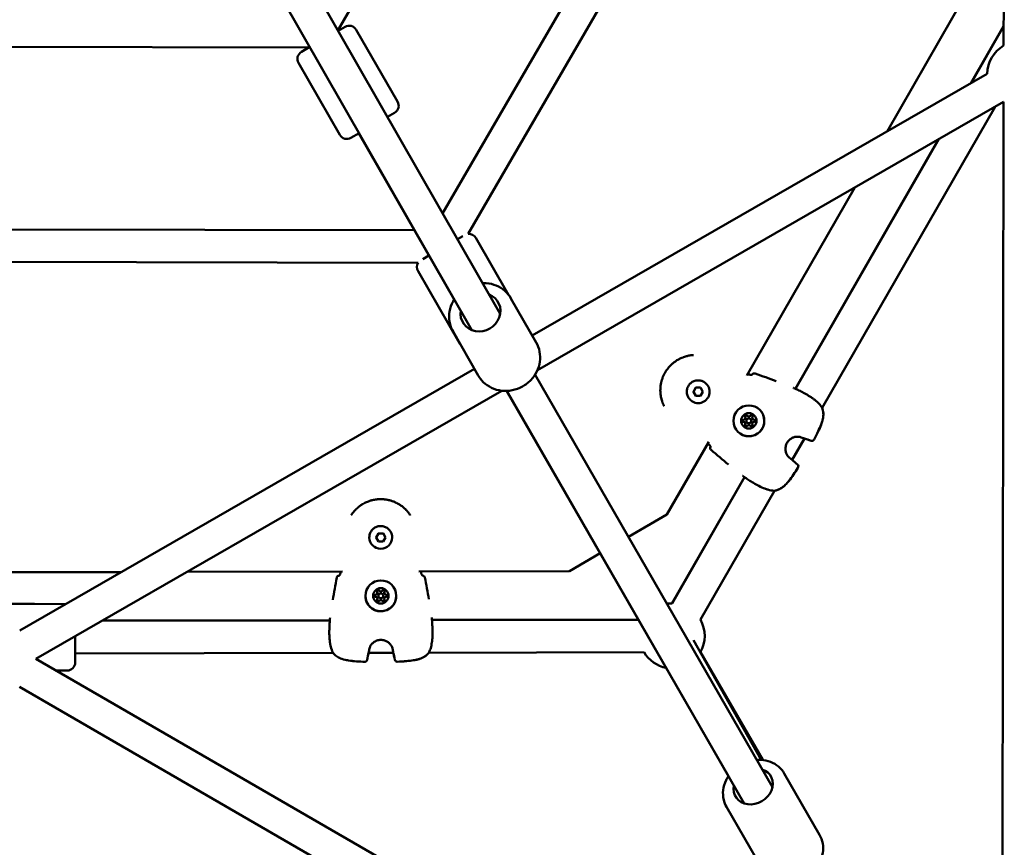
# Model space of a CAD drawing. Units: millimetres. Extents: x -3537 to 36213, y 63289 to 80552.
# Drawn here: x 7186 to 7791, y 70280 to 70789 of the extents above; entities that cross this region are included whole.
import ezdxf

# ---------------------------------------------------------------- set-up
doc = ezdxf.new("R2010")
doc.units = ezdxf.units.MM
doc.layers.add('MD_Visible', color=7, linetype='Continuous', lineweight=50)

# ---------------------------------------------------------------- blocks, each defined once
blk = doc.blocks.new('CustomObjectsInViewport8_0')
at = {"layer": 'MD_Visible'}
for p, q in [((5878.46, 3235.39), (5690.81, 2911.45)), ((6008.05, 3235.18), (5755.18, 2798.96)), ((6026.59, 3227.28), (5770.98, 2786.34)), ((6100.38, 3224.54), (6099.95, 2902.07)), ((5790.58, 2737.11), (5622.38, 3031.04)), ((5773.22, 2727.17), (5605.01, 3021.14)), ((6028.34, 2849.32), (6100.05, 2974.13)), ((5695.29, 2913.69), (5691, 2911.23)), ((5727.54, 2867.64), (5702.11, 2911.85)), ((6079.83, 2878.95), (6099.97, 2914.02)), ((6099.97, 2913.77), (6080.03, 2879.07)), ((5673.18, 2900.98), (5298.82, 2901.52)), ((5673.67, 2901.26), (5668.42, 2898.24)), ((5673.18, 2900.98), (5673.49, 2901.51)), ((5692, 2847.2), (5666.57, 2891.41)), ((6089.93, 2884.77), (5810.28, 2723.81)), ((6099.91, 2867.43), (5813.49, 2702.58)), ((6094.69, 2864.43), (5988.43, 2679.49)), ((6099.91, 2867.43), (6099.1, 2200.77)), ((5721.3, 2858.28), (5725.7, 2860.82)), ((5698.83, 2845.36), (5703.96, 2848.31)), ((5703.6, 2848.1), (5762.3, 2746.03)), ((5971.97, 2691.18), (6060.03, 2844.48)), ((6060.23, 2844.59), (5972.06, 2691.14)), ((5942.09, 2699.19), (6008.53, 2814.84)), ((5737.79, 2788.64), (5233.59, 2789.53)), ((5767.57, 2784.99), (5764.24, 2783.07)), ((5795.73, 2748.86), (5775.59, 2783.84)), ((5746.75, 2773.01), (5743.05, 2770.87)), ((5740.22, 2768.64), (5230.55, 2769.53)), ((5765.5, 2719.18), (5740.06, 2763.38)), ((5812.71, 2719.57), (5797.21, 2746.66)), ((5777.13, 2699.2), (5761.63, 2726.29)), ((5774.75, 2703.36), (5495.27, 2542.5)), ((5957.89, 2446.16), (5811.99, 2699.76)), ((5915.73, 2695.37), (5915.73, 2695.37)), ((5791.48, 2689.92), (5505.25, 2525.17)), ((5794.54, 2689.79), (5930.86, 2453.01)), ((5940.56, 2436.19), (5794.65, 2689.79)), ((5909.35, 2689.29), (5910.79, 2691.8)), ((5910.8, 2686.8), (5909.35, 2689.29)), ((5909.36, 2689.29), (5909.35, 2689.29)), ((5910.79, 2691.8), (5913.68, 2691.8)), ((5910.79, 2691.79), (5910.79, 2691.8)), ((5913.69, 2686.8), (5910.8, 2686.8)), ((5913.68, 2691.8), (5915.13, 2689.31)), ((5915.13, 2689.31), (5913.69, 2686.8)), ((5908.76, 2683.23), (5908.76, 2683.23)), ((5940.6, 2670.55), (5940.61, 2670.55)), ((5940.6, 2670.55), (5940.6, 2670.55)), ((5942.64, 2670.11), (5942.64, 2670.11)), ((5942.73, 2674.25), (5942.73, 2674.24)), ((5942.73, 2674.25), (5942.73, 2674.25)), ((5944.04, 2668.58), (5944.04, 2668.57)), ((5944.04, 2668.58), (5944.04, 2668.58)), ((5944.13, 2672.71), (5944.13, 2672.71)), ((5946.16, 2672.27), (5946.17, 2672.27)), ((5946.16, 2672.27), (5946.16, 2672.27)), ((5893.02, 2613.79), (5918.73, 2658.54)), ((5977.54, 2660.53), (5969.99, 2647.39)), ((5896.14, 2559.16), (5940.71, 2636.75)), ((5940.78, 2636.7), (5896.23, 2559.16)), ((5959.1, 2628.43), (5913.58, 2549.2)), ((5959.1, 2628.44), (5959.1, 2628.44)), ((5869.35, 2600.06), (5893.02, 2613.79)), ((5714.26, 2599.73), (5715.69, 2602.23)), ((5715.69, 2602.23), (5718.58, 2602.24)), ((5715.69, 2602.23), (5715.69, 2602.23)), ((5718.58, 2602.24), (5720.03, 2599.74)), ((5718.58, 2602.23), (5718.58, 2602.24)), ((5710.14, 2599.71), (5710.14, 2599.71)), ((5715.7, 2597.23), (5714.26, 2599.73)), ((5718.59, 2597.24), (5715.7, 2597.23)), ((5720.03, 2599.74), (5718.59, 2597.24)), ((5724.14, 2599.74), (5724.14, 2599.74)), ((5833.1, 2579.03), (5852, 2589.99)), ((5413.78, 2578.14), (5557.72, 2578.44)), ((5597.96, 2578.53), (5693.75, 2578.73)), ((5740.63, 2578.83), (5833.1, 2579.03)), ((5715.09, 2565.8), (5715.09, 2565.79)), ((5715.09, 2565.79), (5715.09, 2565.79)), ((5719.35, 2565.81), (5719.35, 2565.8)), ((5719.35, 2565.8), (5719.35, 2565.8)), ((5715.09, 2561.83), (5715.09, 2561.83)), ((5715.09, 2561.83), (5715.09, 2561.83)), ((5715.72, 2563.82), (5715.72, 2563.81)), ((5718.72, 2563.82), (5718.72, 2563.82)), ((5719.36, 2561.84), (5719.36, 2561.84)), ((5719.36, 2561.84), (5719.36, 2561.84)), ((5447.12, 2558.83), (5503.23, 2558.95)), ((5447.32, 2558.71), (5523.71, 2558.87)), ((5685.86, 2548.72), (5545.64, 2548.42)), ((5545.87, 2548.55), (5685.87, 2548.86)), ((5748.63, 2549), (5875.44, 2549.28)), ((5875.53, 2549.12), (5748.65, 2548.85)), ((5529.36, 2539.05), (5529.4, 2522.88)), ((5909.31, 2536.46), (5951, 2463)), ((5505.25, 2525.17), (5505.24, 2525.17)), ((6081.31, 2191.6), (5505.25, 2525.17)), ((5687.85, 2528.72), (5529.39, 2528.38)), ((5687.87, 2528.72), (5687.87, 2528.72)), ((5724.88, 2528.8), (5709.72, 2528.77)), ((5878.98, 2529.12), (5746.74, 2528.84)), ((5952.01, 2462.91), (5913.61, 2529.19)), ((5952.08, 2462.9), (5913.66, 2529.26)), ((5517.87, 2517.86), (5524.41, 2517.87)), ((6089.06, 2164), (5495.22, 2507.86)), ((5986.88, 2416.84), (5965.18, 2454.56)), ((5951.34, 2396.4), (5929.64, 2434.11))]:
    blk.add_line(p, q, dxfattribs=at)
at = {"layer": 'MD_Visible', "extrusion": (0, 0, -1)}
for centre, radius, start, end in [((-5697.78, 2909.36), 5, 60.09468, 150.09468), ((-6109.93, 2884.74), 20, 0.07676, 60.07676), ((-5670.91, 2893.9), 5, 330.09468, 60.09468), ((-5723.21, 2865.15), 5, 150.09468, 240.09468), ((-6109.93, 2884.74), 20, 300.06928, 300.07676), ((-5696.34, 2849.7), 5, 240.09468, 330.09468), ((-5771.26, 2781.34), 5, 86.85172, 150.07006), ((-5744.39, 2765.88), 5, 330.07006, 33.50197), ((-5769.84, 2721.68), 5, 315.42056, 330.07006), ((-5946.69, 2699.07), 1.5, 31.89276, 109.33754), ((-5970.51, 2690.21), 1.5, 112.01812, 114.34441), ((-5987.04, 2678.94), 1.5, 145.71834, 158.23088), ((-5987.05, 2678.93), 1.5, 158.02994, 158.18146), ((-5977.38, 2662.14), 1.5, 285.63371, 294.08662), ((-5982.19, 2660.57), 1.5, 206.84616, 290.5723), ((-5982.21, 2660.56), 1.5, 206.84084, 290.58849), ((-5921.16, 2654.62), 1.5, 310.41095, 27.85379), ((-5921.16, 2654.62), 1.5, 310.4088, 311.21147), ((-5968.52, 2646.71), 1.5, 125.65972, 134.11264), ((-5972.3, 2643.35), 1.5, 129.17404, 212.90015), ((-5972.32, 2643.34), 1.5, 129.15786, 212.90555), ((-5940.81, 2638.51), 1.5, 305.40193, 307.7282), ((-5958.87, 2629.91), 1.5, 261.51546, 274.02801), ((-5958.88, 2629.9), 1.5, 261.56489, 262.00156), ((-5691.57, 2574.67), 1.5, 10.41095, 87.85379), ((-5691.57, 2574.66), 1.5, 10.4088, 11.21147), ((-5742.83, 2574.78), 1.5, 91.89276, 169.33754), ((-5503.24, 2553.95), 5, 89.87317, 102.64757), ((-5896.28, 2539.16), 20, 80.67257, 89.87889), ((-5687.44, 2549.6), 1.5, 5.40193, 7.7282), ((-5747.07, 2549.73), 1.5, 172.01812, 174.34441), ((-5896.28, 2539.16), 20, 149.87889, 210.42216), ((-5708.4, 2529.7), 1.5, 185.65972, 194.11264), ((-5726.19, 2529.74), 1.5, 345.63371, 354.08662), ((-5689.03, 2529.65), 1.5, 321.51546, 334.02801), ((-5689.03, 2529.64), 1.5, 321.56489, 322.00156), ((-5707.38, 2524.74), 1.5, 189.17404, 272.90015), ((-5707.38, 2524.72), 1.5, 189.15786, 272.90555), ((-5727.23, 2524.79), 1.5, 266.84616, 350.5723), ((-5727.23, 2524.77), 1.5, 266.84084, 350.58849), ((-5745.57, 2529.78), 1.5, 205.71834, 218.23088), ((-5745.57, 2529.77), 1.5, 218.02994, 218.18146), ((-5896.28, 2539.16), 20, 280.65564, 329.87889), ((-5524.4, 2522.87), 5, 179.87889, 269.87889)]:
    blk.add_arc(centre, radius, start, end, dxfattribs=at)
for centre, major_axis, ratio, start_param, end_param in [((5778.46, 2738.15), (10.85, 6.21), 0.922774, 5.639684, 10.068279), ((5946.69, 2699.07), (-1.27, 0.79), 0.999401, 6.247916, 6.283185), ((5912.25, 2689.3), (3.49, 6.07), 0.999999, 0, 3.141593), ((5943.39, 2671.41), (4.73, 8.24), 0.999999, -2.09218, 4.191005), ((5943.38, 2671.41), (2.37, 4.12), 0.999999, -2.09218, 4.191005), ((5941.79, 2674.15), (0.349, 0.607), 0.999999, 3.798873, 6.673105), ((5941.8, 2674.15), (0.349, 0.607), 0.999999, 3.798873, 6.280483), ((5941.8, 2674.15), (0.349, 0.607), 0.999999, -0.279893, -0.00061), ((5944.96, 2674.15), (0.349, 0.607), 0.999999, -1.437115, 1.437117), ((5944.96, 2674.15), (0.349, 0.607), 0.999999, -1.437115, -0.767303), ((5944.96, 2674.15), (0.349, 0.607), 0.999999, -1.437115, -0.002702), ((5940.22, 2671.4), (0.349, 0.607), 0.999999, 3.144294, 5.625907), ((5940.22, 2671.4), (0.349, 0.607), 0.999999, 2.751675, 5.625907), ((5940.22, 2671.4), (0.349, 0.607), 0.999999, -1.32709, -0.657278), ((5940.22, 2671.4), (0.349, 0.607), 0.999999, 3.142203, 3.421487), ((5941.81, 2668.67), (0.349, 0.607), 0.999999, 3.144294, 4.578709), ((5941.81, 2668.67), (0.349, 0.607), 0.999999, 1.704477, 4.578709), ((5941.8, 2674.15), (0.349, 0.607), 0.999999, 3.798873, 4.468684), ((5941.81, 2668.67), (0.349, 0.607), 0.999999, 3.908898, 4.578709), ((5944.97, 2668.67), (0.349, 0.607), 0.999999, 0.65728, 3.531512), ((5946.55, 2671.42), (0.349, 0.607), 0.999999, -0.389918, -0.00061), ((5946.55, 2671.42), (0.349, 0.607), 0.999999, -0.389918, -0.002702), ((5946.55, 2671.42), (0.349, 0.607), 0.999999, -0.389918, 2.484314), ((5944.97, 2668.67), (0.349, 0.607), 0.999999, 3.144294, 3.531512), ((5944.97, 2668.67), (0.349, 0.607), 0.999999, 3.142203, 3.531512), ((5921.16, 2654.62), (1.33, -0.7), 0.999401, 3.141593, 3.176859), ((5717.14, 2599.73), (-7, -0.02), 0.999999, 3.141593, 6.283185), ((5691.57, 2574.67), (0.06, -1.5), 0.999401, 3.141593, 3.176859), ((5717.22, 2563.81), (-9.5, -0.02), 0.999999, 0.00221432939606292, 6.285399636575649), ((5742.83, 2574.78), (0.05, 1.5), 0.999401, 6.247916, 6.283185), ((5717.22, 2563.82), (-4.75, -0.01), 0.999999, 0.0022143293965331, 6.28539963657612), ((5715.63, 2566.56), (-0.7, -0.002), 0.999999, 5.893268, 8.7675), ((5715.63, 2566.55), (-0.7, -0.002), 0.999999, 0.002702, 2.484314), ((5715.63, 2566.56), (-0.7, -0.002), 0.999999, 6.283795, 6.56308), ((5715.63, 2566.56), (-0.7, -0.002), 0.999999, 1.814502, 2.484314), ((5718.8, 2566.56), (-0.7, -0.002), 0.999999, 0.65728, 3.531512), ((5718.8, 2566.56), (-0.7, -0.002), 0.999999, 0.65728, 3.138891), ((5718.8, 2566.56), (-0.7, -0.002), 0.999999, 0.65728, 1.327092), ((5718.8, 2566.56), (-0.7, -0.002), 0.999999, 2.8617, 3.140983), ((5714.06, 2563.81), (-0.7, -0.002), 0.999999, 4.84607, 7.720302), ((5714.06, 2563.81), (-0.7, -0.002), 0.999999, 0.002702, 1.437117), ((5714.06, 2563.81), (-0.7, -0.002), 0.999999, 0.767305, 1.437117), ((5715.65, 2561.08), (-0.7, -0.002), 0.999999, 3.798873, 6.673105), ((5715.65, 2561.07), (-0.7, -0.002), 0.999999, 0.002702, 0.389919), ((5715.65, 2561.08), (-0.7, -0.002), 0.999999, 6.283795, 6.673105), ((5718.81, 2561.08), (-0.7, -0.002), 0.999999, 2.751675, 5.625907), ((5718.81, 2561.08), (-0.7, -0.002), 0.999999, 2.751675, 3.140983), ((5718.81, 2561.08), (-0.7, -0.002), 0.999999, 2.751675, 3.138891), ((5720.39, 2563.83), (-0.7, -0.002), 0.999999, 1.704477, 2.374289), ((5720.39, 2563.82), (-0.7, -0.002), 0.999999, 1.704477, 3.138891), ((5720.39, 2563.83), (-0.7, -0.002), 0.999999, 1.704477, 4.578709), ((5946.07, 2446.66), (10.83, 6.23), 0.843501, 5.639684, 10.068279)]:
    blk.add_ellipse(centre, major_axis=major_axis, ratio=ratio, start_param=start_param, end_param=end_param, dxfattribs=at)
at = {"layer": 'MD_Visible'}
for centre, major_axis, start_param, end_param in [((5939.95, 2673.38), (0.65, 1.13), 3.798871, 5.625905), ((5939.95, 2673.38), (0.65, 1.13), 3.798871, 5.625905), ((5939.95, 2673.38), (0.65, 1.13), 3.798871, 5.625905), ((5939.96, 2669.42), (0.65, 1.13), 4.846069, 6.673103), ((5939.96, 2669.42), (0.65, 1.13), 4.846069, 6.283185), ((5939.96, 2669.42), (0.65, 1.13), 4.846069, 6.283185), ((5943.38, 2671.41), (0.75, 1.3), -1.049412, 5.233773), ((5943.37, 2675.37), (0.65, 1.13), 2.751673, 4.578708), ((5943.39, 2667.45), (0.65, 1.13), -0.389919, 1.437115), ((5943.39, 2671.41), (0.75, 1.3), 3.141593, 6.283185), ((5943.37, 2675.37), (0.65, 1.13), 3.141593, 4.578708), ((5943.38, 2675.37), (0.65, 1.13), 3.141593, 4.578708), ((5943.39, 2667.45), (0.65, 1.13), -0.389919, 0), ((5943.39, 2667.45), (0.65, 1.13), -0.389919, 0), ((5946.81, 2673.4), (0.65, 1.13), 1.704476, 3.53151), ((5946.82, 2669.44), (0.65, 1.13), 0.657278, 2.484313), ((5946.81, 2673.4), (0.65, 1.13), 3.141593, 3.53151), ((5946.81, 2673.4), (0.65, 1.13), 3.141593, 3.53151), ((5713.79, 2565.79), (1.3, 0), 4.846069, 6.673103), ((5713.79, 2565.79), (1.3, 0), 4.846069, 6.283185), ((5713.79, 2565.79), (1.3, 0), 4.846069, 6.283185), ((5717.21, 2567.78), (1.3, 0), 3.798871, 5.625905), ((5717.21, 2567.78), (1.3, 0), 3.798871, 5.625905), ((5717.21, 2567.78), (1.3, 0), 3.798871, 5.625905), ((5720.65, 2565.81), (1.3, 0), 2.751673, 4.578708), ((5720.65, 2565.81), (1.3, 0), 3.141593, 4.578708), ((5720.65, 2565.8), (1.3, 0), 3.141593, 4.578708), ((5713.8, 2561.83), (1.3, 0), 5.893266, 7.720301), ((5713.8, 2561.83), (1.3, 0), 5.893266, 6.283185), ((5713.8, 2561.83), (1.3, 0), 5.893266, 6.283185), ((5717.22, 2563.82), (1.5, 0), -0.002214, 6.280971), ((5717.22, 2563.82), (1.5, 0), 3.141593, 6.283185), ((5717.23, 2559.86), (1.3, 0), 0.657278, 2.484313), ((5720.66, 2561.85), (1.3, 0), 1.704476, 3.53151), ((5720.66, 2561.85), (1.3, 0), 3.141593, 3.53151), ((5720.66, 2561.84), (1.3, 0), 3.141593, 3.53151)]:
    blk.add_ellipse(centre, major_axis=major_axis, ratio=0.999999, start_param=start_param, end_param=end_param, dxfattribs=at)
for points, knots in [([(5797.21, 2746.66), (5796.2, 2748.42), (5794.9, 2750.01), (5791.83, 2752.69), (5790.06, 2753.78), (5786.22, 2755.37), (5784.15, 2755.86), (5781.27, 2756.08), (5780.5, 2756.1), (5779.73, 2756.07)], [3.148262, 3.148262, 3.148262, 3.148262, 3.456795, 3.456795, 3.767911, 3.767911, 4.085267, 4.085267, 4.201172, 4.201172, 4.201172, 4.201172]), ([(5762.37, 2746.14), (5761.8, 2745.24), (5761.3, 2744.3), (5760.01, 2741.36), (5759.47, 2739.26), (5759.1, 2735.05), (5759.26, 2732.95), (5760.17, 2729.31), (5760.8, 2727.74), (5761.63, 2726.29)], [5.236945, 5.236945, 5.236945, 5.236945, 5.396345, 5.396345, 5.719583, 5.719583, 6.03584, 6.03584, 6.289855, 6.289855, 6.289855, 6.289855]), ([(5812.71, 2719.57), (5813.72, 2717.81), (5814.43, 2715.88), (5815.19, 2711.87), (5815.23, 2709.79), (5814.66, 2705.67), (5814.03, 2703.64), (5812.15, 2699.81), (5810.9, 2698.01), (5807.88, 2694.86), (5806.11, 2693.51), (5802.24, 2691.38), (5800.13, 2690.61), (5795.81, 2689.75), (5793.6, 2689.66), (5789.3, 2690.18), (5787.21, 2690.77), (5783.4, 2692.58), (5781.66, 2693.79), (5778.99, 2696.42), (5777.96, 2697.75), (5777.13, 2699.2)], [3.134923, 3.134923, 3.134923, 3.134923, 3.443456, 3.443456, 3.754572, 3.754572, 4.071928, 4.071928, 4.395994, 4.395994, 4.724645, 4.724645, 5.054749, 5.054749, 5.383007, 5.383007, 5.706245, 5.706245, 6.022502, 6.022502, 6.276516, 6.276516, 6.276516, 6.276516]), ([(5891.31, 2680.4), (5891.24, 2680.54), (5891.17, 2680.69), (5891, 2681.04), (5890.9, 2681.25), (5890.74, 2681.63), (5890.66, 2681.81), (5890.56, 2682.06), (5890.53, 2682.14), (5890.42, 2682.41), (5890.34, 2682.61), (5890.25, 2682.88), (5890.23, 2682.94), (5890.15, 2683.14), (5890.1, 2683.29), (5889.93, 2683.83), (5889.81, 2684.23), (5889.67, 2684.74), (5889.65, 2684.84), (5889.52, 2685.36), (5889.43, 2685.78), (5889.34, 2686.25), (5889.33, 2686.3), (5889.24, 2686.78), (5889.18, 2687.21), (5889.11, 2687.81), (5889.09, 2687.96), (5889.08, 2688.13), (5889.08, 2688.14), (5889.05, 2688.42), (5889.03, 2688.7), (5889.01, 2689.01), (5889.01, 2689.04), (5889, 2689.31), (5888.99, 2689.54), (5888.98, 2689.85), (5888.98, 2689.93), (5888.98, 2690.48), (5888.99, 2690.95), (5889.04, 2691.81), (5889.07, 2692.2), (5889.16, 2692.99), (5889.21, 2693.38), (5889.33, 2694.09), (5889.39, 2694.41), (5889.52, 2695.04), (5889.6, 2695.35), (5889.74, 2695.9), (5889.81, 2696.13), (5889.99, 2696.75), (5890.11, 2697.13), (5890.3, 2697.66), (5890.36, 2697.81), (5890.47, 2698.11), (5890.53, 2698.26), (5890.71, 2698.7), (5890.84, 2699), (5891.25, 2699.87), (5891.54, 2700.45), (5891.87, 2701.01), (5891.87, 2701.02), (5892.2, 2701.59), (5892.55, 2702.14), (5893.11, 2702.93), (5893.3, 2703.19), (5893.59, 2703.57), (5893.68, 2703.69), (5893.88, 2703.94), (5893.99, 2704.07), (5894.31, 2704.45), (5894.53, 2704.69), (5894.79, 2704.98), (5894.84, 2705.03), (5895.06, 2705.27), (5895.24, 2705.45), (5895.64, 2705.85), (5895.87, 2706.06), (5896.34, 2706.49), (5896.59, 2706.71), (5897.3, 2707.29), (5897.76, 2707.64), (5898.4, 2708.09), (5898.56, 2708.2), (5899.05, 2708.52), (5899.38, 2708.73), (5899.79, 2708.97), (5899.87, 2709.02), (5900.02, 2709.1), (5900.08, 2709.13), (5900.35, 2709.29), (5900.57, 2709.4), (5901.06, 2709.65), (5901.33, 2709.78), (5901.61, 2709.91), (5901.62, 2709.91), (5902.03, 2710.1), (5902.44, 2710.28), (5903, 2710.49), (5903.14, 2710.55), (5903.68, 2710.74), (5904.07, 2710.87), (5904.52, 2711.01), (5904.57, 2711.02), (5904.74, 2711.07), (5904.85, 2711.1), (5905.24, 2711.21), (5905.52, 2711.28), (5905.92, 2711.37), (5906.04, 2711.4), (5906.32, 2711.46), (5906.48, 2711.49), (5906.98, 2711.59), (5907.33, 2711.64), (5907.87, 2711.72), (5908.07, 2711.74), (5908.56, 2711.8), (5908.86, 2711.83), (5909.23, 2711.85), (5909.31, 2711.86), (5909.39, 2711.86)], [0.00477302, 0.00477302, 0.00477302, 0.00477302, 0.00532664, 0.00532664, 0.00610218, 0.00610218, 0.00674063, 0.00674063, 0.00700941, 0.00700941, 0.00771131, 0.00771131, 0.0079231, 0.0079231, 0.00842579, 0.00842579, 0.00976725, 0.00976725, 0.01011094, 0.01011094, 0.01147212, 0.01147212, 0.01163242, 0.01163242, 0.01299758, 0.01299758, 0.01348126, 0.01348126, 0.01351697, 0.01351697, 0.01435236, 0.01435236, 0.01446554, 0.01446554, 0.01516642, 0.01516642, 0.01541704, 0.01541704, 0.01685157, 0.01685157, 0.01804981, 0.01804981, 0.01924804, 0.01924804, 0.02022189, 0.02022189, 0.02117484, 0.02117484, 0.02190705, 0.02190705, 0.02310615, 0.02310615, 0.0235922, 0.0235922, 0.02407272, 0.02407272, 0.02503992, 0.02503992, 0.02696252, 0.02696252, 0.02697624, 0.02697624, 0.02891275, 0.02891275, 0.0298802, 0.0298802, 0.03033283, 0.03033283, 0.03084705, 0.03084705, 0.03181345, 0.03181345, 0.03201799, 0.03201799, 0.03277939, 0.03277939, 0.03370315, 0.03370315, 0.03470615, 0.03470615, 0.03647585, 0.03647585, 0.03707346, 0.03707346, 0.03825301, 0.03825301, 0.03853635, 0.03853635, 0.03875862, 0.03875862, 0.03948832, 0.03948832, 0.04043628, 0.04043628, 0.04044378, 0.04044378, 0.04183936, 0.04183936, 0.04231975, 0.04231975, 0.04363923, 0.04363923, 0.04381409, 0.04381409, 0.04418488, 0.04418488, 0.04511003, 0.04511003, 0.04549925, 0.04549925, 0.04602906, 0.04602906, 0.04718441, 0.04718441, 0.04784722, 0.04784722, 0.04886984, 0.04886984, 0.04913947, 0.04913947, 0.04913947, 0.04913947]), ([(5943.37, 2699.94), (5943.54, 2699.88), (5943.71, 2699.84), (5944.05, 2699.77), (5944.23, 2699.74), (5944.58, 2699.71), (5944.76, 2699.71), (5945.08, 2699.73), (5945.23, 2699.75), (5945.39, 2699.78), (5945.43, 2699.79), (5945.48, 2699.81), (5945.49, 2699.82), (5945.5, 2699.82), (5945.5, 2699.82), (5945.5, 2699.82)], [0, 0, 0, 0, 0.0518677, 0.0518677, 0.108886, 0.108886, 0.1754263, 0.1754263, 0.2502469, 0.2502469, 0.2855624, 0.2855624, 0.315204, 0.315204, 0.3233381, 0.3233381, 0.3233381, 0.3233381]), ([(5945.37, 2699.78), (5945.37, 2699.78), (5945.37, 2699.78), (5945.37, 2699.78), (5945.37, 2699.78), (5945.38, 2699.79), (5945.38, 2699.79), (5945.38, 2699.8), (5945.39, 2699.8), (5945.39, 2699.81), (5945.39, 2699.81), (5945.39, 2699.81), (5945.39, 2699.81)], [0.0010360584, 0.0010360584, 0.0010360584, 0.0010360584, 0.0010565013, 0.0010565013, 0.0010565013, 0.0011485092, 0.0011485092, 0.0011485092, 0.0014315533, 0.0014315533, 0.0014315533, 0.0015373632, 0.0015373632, 0.0015373632, 0.0015373632]), ([(5908.76, 2683.23), (5908.11, 2683.6), (5907.52, 2684.08), (5906.53, 2685.19), (5906.12, 2685.83), (5905.53, 2687.2), (5905.34, 2687.93), (5905.21, 2689.42), (5905.26, 2690.17), (5905.6, 2691.62), (5905.89, 2692.32), (5906.67, 2693.6), (5907.16, 2694.17), (5908.3, 2695.13), (5908.95, 2695.52), (5910.34, 2696.07), (5911.08, 2696.24), (5912.57, 2696.33), (5913.32, 2696.25), (5914.63, 2695.91), (5915.2, 2695.67), (5915.73, 2695.37)], [2.617993, 2.617993, 2.617993, 2.617993, 2.937993, 2.937993, 3.257993, 3.257993, 3.577993, 3.577993, 3.897993, 3.897993, 4.217993, 4.217993, 4.537993, 4.537993, 4.857993, 4.857993, 5.177993, 5.177993, 5.497993, 5.497993, 5.759586, 5.759586, 5.759586, 5.759586]), ([(5971.13, 2691.58), (5971.44, 2691.43), (5971.92, 2691.21), (5973.16, 2690.61), (5973.96, 2690.21), (5975.75, 2689.31), (5976.75, 2688.79), (5978.8, 2687.67), (5979.87, 2687.04), (5981.42, 2686.04), (5981.94, 2685.7), (5982.95, 2684.98), (5983.46, 2684.61), (5984.91, 2683.46), (5985.8, 2682.66), (5987.24, 2681.16), (5987.82, 2680.45), (5988.28, 2679.79)], [0, 0, 0, 0, 0.348281, 0.348281, 0.724727, 0.724727, 1.092755, 1.092755, 1.460926, 1.460926, 1.646419, 1.646419, 1.83836, 1.83836, 2.229758, 2.229758, 2.591631, 2.591631, 2.591631, 2.591631]), ([(5948.12, 2679.65), (5949, 2679.14), (5949.8, 2678.49), (5951.15, 2676.98), (5951.7, 2676.12), (5952.51, 2674.26), (5952.76, 2673.27), (5952.94, 2671.25), (5952.87, 2670.22), (5952.4, 2668.25), (5952.01, 2667.3), (5950.95, 2665.57), (5950.28, 2664.8), (5948.73, 2663.49), (5947.85, 2662.96), (5945.97, 2662.21), (5944.97, 2661.99), (5942.95, 2661.86), (5941.93, 2661.97), (5940.15, 2662.44), (5939.37, 2662.76), (5938.66, 2663.17)], [3.141592, 3.141592, 3.141592, 3.141592, 3.461592, 3.461592, 3.781592, 3.781592, 4.101592, 4.101592, 4.421592, 4.421592, 4.741592, 4.741592, 5.061592, 5.061592, 5.381592, 5.381592, 5.701592, 5.701592, 6.021592, 6.021592, 6.283185, 6.283185, 6.283185, 6.283185]), ([(5941.12, 2674.34), (5941.14, 2674.39), (5941.16, 2674.45), (5941.24, 2674.58), (5941.3, 2674.65), (5941.4, 2674.72), (5941.42, 2674.74), (5941.44, 2674.75), (5941.52, 2674.8), (5941.61, 2674.83), (5941.79, 2674.85), (5941.88, 2674.85), (5941.96, 2674.83)], [0.3903109, 0.3903109, 0.3903109, 0.3903109, 0.4076558, 0.4076558, 0.4356133, 0.4356133, 0.4441845, 0.4441845, 0.4441845, 0.4714579, 0.4714579, 0.4980688, 0.4980688, 0.4980688, 0.4980688]), ([(5944.79, 2674.83), (5944.84, 2674.85), (5944.9, 2674.85), (5945.05, 2674.85), (5945.15, 2674.84), (5945.26, 2674.79), (5945.28, 2674.78), (5945.31, 2674.76)], [0.39031091, 0.39031091, 0.39031091, 0.39031091, 0.40765575, 0.40765575, 0.43561332, 0.43561332, 0.44414155, 0.44414155, 0.44414155, 0.44414155]), ([(5988.43, 2679.5), (5988.85, 2678.45), (5989.1, 2677.29), (5989.22, 2674.92), (5989.09, 2673.7), (5988.69, 2671.82), (5988.5, 2671.14), (5988.13, 2669.99), (5987.96, 2669.53), (5987.26, 2667.68), (5986.65, 2666.32), (5985.21, 2663.26), (5984.38, 2661.57), (5983.53, 2659.89)], [0, 0, 0, 0, 0.37659, 0.37659, 0.75087, 0.75087, 0.965132, 0.965132, 1.11445, 1.11445, 1.562807, 1.562807, 2.128565, 2.128565, 2.128565, 2.128565]), ([(5988.44, 2679.49), (5988.87, 2678.42), (5989.12, 2677.24), (5989.23, 2674.85), (5989.1, 2673.63), (5988.69, 2671.75), (5988.5, 2671.06), (5988.12, 2669.91), (5987.95, 2669.45), (5987.24, 2667.58), (5986.62, 2666.21), (5985.2, 2663.18), (5984.38, 2661.52), (5983.55, 2659.88)], [0, 0, 0, 0, 0.383616, 0.383616, 0.757026, 0.757026, 0.972331, 0.972331, 1.122864, 1.122864, 1.574853, 1.574853, 2.128666, 2.128666, 2.128666, 2.128666]), ([(5939.72, 2670.92), (5939.68, 2670.96), (5939.64, 2671), (5939.57, 2671.13), (5939.54, 2671.22), (5939.52, 2671.34), (5939.52, 2671.37), (5939.52, 2671.4), (5939.52, 2671.49), (5939.54, 2671.58), (5939.6, 2671.75), (5939.65, 2671.82), (5939.71, 2671.89)], [0.3903109, 0.3903109, 0.3903109, 0.3903109, 0.4076558, 0.4076558, 0.4356133, 0.4356133, 0.4441845, 0.4441845, 0.4441845, 0.4714579, 0.4714579, 0.4980688, 0.4980688, 0.4980688, 0.4980688]), ([(5941.46, 2668.06), (5941.38, 2668.11), (5941.31, 2668.17), (5941.2, 2668.31), (5941.16, 2668.39), (5941.13, 2668.47)], [0.44422737, 0.44422737, 0.44422737, 0.44422737, 0.47145794, 0.47145794, 0.49806879, 0.49806879, 0.49806879, 0.49806879]), ([(5919.91, 2655.27), (5919.91, 2655.27), (5919.91, 2655.29), (5919.9, 2655.35), (5919.88, 2655.4), (5919.83, 2655.56), (5919.79, 2655.66), (5919.65, 2655.93), (5919.56, 2656.09), (5919.31, 2656.44), (5919.16, 2656.63), (5918.91, 2656.89), (5918.82, 2656.97), (5918.74, 2657.05)], [0.1077406, 0.1077406, 0.1077406, 0.1077406, 0.141201, 0.141201, 0.1882872, 0.1882872, 0.2468169, 0.2468169, 0.3199683, 0.3199683, 0.3953368, 0.3953368, 0.430086, 0.430086, 0.430086, 0.430086]), ([(5975.64, 2661.24), (5975.12, 2661.44), (5974.46, 2661.61), (5973.1, 2661.7), (5972.41, 2661.66), (5971.14, 2661.38), (5970.55, 2661.16), (5969.39, 2660.57), (5968.82, 2660.18), (5967.76, 2659.19), (5967.26, 2658.58), (5966.47, 2657.2), (5966.18, 2656.41), (5965.86, 2654.81), (5965.83, 2653.97), (5966.04, 2652.44), (5966.25, 2651.72), (5966.8, 2650.55), (5967.11, 2650.06), (5967.76, 2649.26), (5968.1, 2648.93), (5968.42, 2648.67)], [0, 0, 0, 0, 0.26272, 0.26272, 0.480573, 0.480573, 0.669401, 0.669401, 0.873601, 0.873601, 1.104279, 1.104279, 1.349947, 1.349947, 1.595202, 1.595202, 1.820227, 1.820227, 2.015242, 2.015242, 2.208382, 2.208382, 2.208382, 2.208382]), ([(5919.86, 2655.37), (5919.86, 2655.37), (5919.87, 2655.37), (5919.87, 2655.38), (5919.87, 2655.38), (5919.87, 2655.39), (5919.87, 2655.39), (5919.88, 2655.39), (5919.88, 2655.4), (5919.88, 2655.4)], [0, 0, 0, 0, 0.0002830558, 0.0002830558, 0.0002830558, 0.0003888525, 0.0003888525, 0.0003888525, 0.0004992372, 0.0004992372, 0.0004992372, 0.0004992372]), ([(5973.56, 2642.54), (5971.77, 2639.76), (5969.97, 2636.97), (5967.65, 2634.06), (5967.37, 2633.73), (5966.24, 2632.42), (5965.31, 2631.5), (5963.54, 2630.15), (5962.72, 2629.64), (5960.98, 2628.85), (5960.03, 2628.57), (5959.09, 2628.43)], [0, 0, 0, 0, 0.99231, 0.99231, 1.122733, 1.122733, 1.516006, 1.516006, 1.812099, 1.812099, 2.128755, 2.128755, 2.128755, 2.128755]), ([(5973.58, 2642.53), (5972.46, 2640.79), (5971.32, 2639.08), (5969.65, 2636.68), (5969.16, 2635.99), (5968.26, 2634.8), (5967.86, 2634.29), (5966.84, 2633.07), (5966.19, 2632.36), (5964.71, 2630.99), (5963.86, 2630.33), (5961.75, 2629.09), (5960.42, 2628.61), (5959.1, 2628.42)], [0, 0, 0, 0, 0.619258, 0.619258, 0.876239, 0.876239, 1.06901, 1.06901, 1.358688, 1.358688, 1.685944, 1.685944, 2.128114, 2.128114, 2.128114, 2.128114]), ([(5958.77, 2628.41), (5957.69, 2628.49), (5956.44, 2628.72), (5954.5, 2629.29), (5953.88, 2629.49), (5952.05, 2630.18), (5950.79, 2630.74), (5948.43, 2631.93), (5947.28, 2632.57), (5945.2, 2633.81), (5944.24, 2634.43), (5942.56, 2635.52), (5941.83, 2636), (5940.68, 2636.77), (5940.23, 2637.08), (5939.94, 2637.28)], [0, 0, 0, 0, 0.480918, 0.480918, 0.695704, 0.695704, 1.104697, 1.104697, 1.491057, 1.491057, 1.865316, 1.865316, 2.233646, 2.233646, 2.58948, 2.58948, 2.58948, 2.58948]), ([(5698.97, 2613.41), (5699.06, 2613.54), (5699.15, 2613.68), (5699.37, 2614), (5699.5, 2614.18), (5699.75, 2614.52), (5699.87, 2614.68), (5700.03, 2614.89), (5700.08, 2614.96), (5700.27, 2615.19), (5700.4, 2615.35), (5700.58, 2615.57), (5700.62, 2615.62), (5700.77, 2615.78), (5700.87, 2615.9), (5701.25, 2616.32), (5701.54, 2616.63), (5701.91, 2617), (5701.99, 2617.07), (5702.37, 2617.44), (5702.69, 2617.73), (5703.05, 2618.04), (5703.09, 2618.08), (5703.46, 2618.39), (5703.8, 2618.66), (5704.28, 2619.02), (5704.41, 2619.11), (5704.55, 2619.21), (5704.56, 2619.22), (5704.79, 2619.38), (5705.01, 2619.53), (5705.27, 2619.7), (5705.3, 2619.72), (5705.53, 2619.87), (5705.72, 2619.99), (5705.99, 2620.15), (5706.06, 2620.19), (5706.53, 2620.47), (5706.94, 2620.7), (5707.71, 2621.09), (5708.07, 2621.25), (5708.79, 2621.57), (5709.16, 2621.72), (5709.84, 2621.97), (5710.14, 2622.08), (5710.76, 2622.28), (5711.06, 2622.37), (5711.61, 2622.52), (5711.84, 2622.58), (5712.47, 2622.73), (5712.86, 2622.81), (5713.41, 2622.91), (5713.57, 2622.94), (5713.89, 2622.99), (5714.05, 2623.01), (5714.52, 2623.08), (5714.84, 2623.11), (5715.8, 2623.2), (5716.45, 2623.23), (5717.1, 2623.23), (5717.11, 2623.23), (5717.77, 2623.23), (5718.41, 2623.21), (5719.38, 2623.12), (5719.7, 2623.08), (5720.17, 2623.02), (5720.32, 2623), (5720.64, 2622.95), (5720.81, 2622.92), (5721.3, 2622.83), (5721.62, 2622.77), (5722, 2622.68), (5722.07, 2622.67), (5722.38, 2622.59), (5722.63, 2622.53), (5723.17, 2622.38), (5723.47, 2622.29), (5724.08, 2622.1), (5724.39, 2621.99), (5725.25, 2621.67), (5725.79, 2621.44), (5726.5, 2621.11), (5726.67, 2621.03), (5727.19, 2620.77), (5727.54, 2620.59), (5727.95, 2620.35), (5728.03, 2620.3), (5728.18, 2620.22), (5728.24, 2620.18), (5728.51, 2620.02), (5728.71, 2619.89), (5729.17, 2619.6), (5729.43, 2619.42), (5729.68, 2619.24), (5729.68, 2619.24), (5730.05, 2618.98), (5730.41, 2618.71), (5730.88, 2618.34), (5730.99, 2618.24), (5731.43, 2617.87), (5731.74, 2617.59), (5732.08, 2617.27), (5732.12, 2617.23), (5732.25, 2617.12), (5732.33, 2617.03), (5732.62, 2616.75), (5732.82, 2616.54), (5733.1, 2616.24), (5733.18, 2616.15), (5733.37, 2615.94), (5733.48, 2615.82), (5733.82, 2615.43), (5734.04, 2615.16), (5734.37, 2614.73), (5734.49, 2614.57), (5734.79, 2614.17), (5734.96, 2613.93), (5735.17, 2613.61), (5735.21, 2613.55), (5735.26, 2613.48)], [0.00477302, 0.00477302, 0.00477302, 0.00477302, 0.00532664, 0.00532664, 0.00610218, 0.00610218, 0.00674063, 0.00674063, 0.00700941, 0.00700941, 0.00771131, 0.00771131, 0.0079231, 0.0079231, 0.00842579, 0.00842579, 0.00976725, 0.00976725, 0.01011094, 0.01011094, 0.01147212, 0.01147212, 0.01163242, 0.01163242, 0.01299758, 0.01299758, 0.01348126, 0.01348126, 0.01351697, 0.01351697, 0.01435236, 0.01435236, 0.01446554, 0.01446554, 0.01516642, 0.01516642, 0.01541704, 0.01541704, 0.01685157, 0.01685157, 0.01804981, 0.01804981, 0.01924804, 0.01924804, 0.02022189, 0.02022189, 0.02117484, 0.02117484, 0.02190705, 0.02190705, 0.02310615, 0.02310615, 0.0235922, 0.0235922, 0.02407272, 0.02407272, 0.02503992, 0.02503992, 0.02696252, 0.02696252, 0.02697624, 0.02697624, 0.02891275, 0.02891275, 0.0298802, 0.0298802, 0.03033283, 0.03033283, 0.03084705, 0.03084705, 0.03181345, 0.03181345, 0.03201799, 0.03201799, 0.03277939, 0.03277939, 0.03370315, 0.03370315, 0.03470615, 0.03470615, 0.03647585, 0.03647585, 0.03707346, 0.03707346, 0.03825301, 0.03825301, 0.03853635, 0.03853635, 0.03875862, 0.03875862, 0.03948832, 0.03948832, 0.04043628, 0.04043628, 0.04044378, 0.04044378, 0.04183936, 0.04183936, 0.04231975, 0.04231975, 0.04363923, 0.04363923, 0.04381409, 0.04381409, 0.04418488, 0.04418488, 0.04511003, 0.04511003, 0.04549925, 0.04549925, 0.04602906, 0.04602906, 0.04718441, 0.04718441, 0.04784722, 0.04784722, 0.04886984, 0.04886984, 0.04913947, 0.04913947, 0.04913947, 0.04913947]), ([(5710.14, 2599.71), (5710.14, 2600.46), (5710.26, 2601.21), (5710.73, 2602.63), (5711.07, 2603.3), (5711.96, 2604.5), (5712.5, 2605.03), (5713.73, 2605.88), (5714.41, 2606.22), (5715.84, 2606.65), (5716.59, 2606.75), (5718.08, 2606.71), (5718.82, 2606.57), (5720.23, 2606.06), (5720.89, 2605.69), (5722.06, 2604.77), (5722.57, 2604.21), (5723.39, 2602.96), (5723.71, 2602.28), (5724.06, 2600.97), (5724.14, 2600.36), (5724.14, 2599.74)], [2.617993, 2.617993, 2.617993, 2.617993, 2.937993, 2.937993, 3.257993, 3.257993, 3.577993, 3.577993, 3.897993, 3.897993, 4.217993, 4.217993, 4.537993, 4.537993, 4.857993, 4.857993, 5.177993, 5.177993, 5.497993, 5.497993, 5.759586, 5.759586, 5.759586, 5.759586]), ([(5691.51, 2576.08), (5691.51, 2576.08), (5691.52, 2576.09), (5691.57, 2576.13), (5691.61, 2576.17), (5691.72, 2576.29), (5691.79, 2576.38), (5691.95, 2576.63), (5692.04, 2576.8), (5692.22, 2577.18), (5692.31, 2577.41), (5692.41, 2577.75), (5692.44, 2577.87), (5692.46, 2577.98)], [0.1077406, 0.1077406, 0.1077406, 0.1077406, 0.141201, 0.141201, 0.1882872, 0.1882872, 0.2468169, 0.2468169, 0.3199683, 0.3199683, 0.3953368, 0.3953368, 0.430086, 0.430086, 0.430086, 0.430086]), ([(5741.92, 2578.09), (5741.96, 2577.92), (5742, 2577.75), (5742.11, 2577.42), (5742.18, 2577.26), (5742.33, 2576.93), (5742.42, 2576.78), (5742.59, 2576.5), (5742.69, 2576.39), (5742.79, 2576.27), (5742.82, 2576.24), (5742.86, 2576.21), (5742.87, 2576.2), (5742.88, 2576.19), (5742.88, 2576.19), (5742.88, 2576.19)], [0, 0, 0, 0, 0.0518677, 0.0518677, 0.108886, 0.108886, 0.1754263, 0.1754263, 0.2502469, 0.2502469, 0.2855624, 0.2855624, 0.315204, 0.315204, 0.3233381, 0.3233381, 0.3233381, 0.3233381]), ([(5691.57, 2576.17), (5691.57, 2576.17), (5691.57, 2576.17), (5691.58, 2576.17), (5691.59, 2576.17), (5691.59, 2576.17), (5691.59, 2576.17), (5691.6, 2576.17), (5691.6, 2576.17), (5691.61, 2576.17)], [0, 0, 0, 0, 0.0002830558, 0.0002830558, 0.0002830558, 0.0003888525, 0.0003888525, 0.0003888525, 0.0004992372, 0.0004992372, 0.0004992372, 0.0004992372]), ([(5742.78, 2576.28), (5742.78, 2576.28), (5742.78, 2576.28), (5742.79, 2576.28), (5742.79, 2576.28), (5742.79, 2576.28), (5742.8, 2576.28), (5742.81, 2576.28), (5742.81, 2576.28), (5742.82, 2576.28), (5742.82, 2576.28), (5742.82, 2576.28), (5742.82, 2576.28)], [0.0010360584, 0.0010360584, 0.0010360584, 0.0010360584, 0.0010565013, 0.0010565013, 0.0010565013, 0.0011485092, 0.0011485092, 0.0011485092, 0.0014315533, 0.0014315533, 0.0014315533, 0.0015373632, 0.0015373632, 0.0015373632, 0.0015373632]), ([(5714.96, 2566.75), (5714.98, 2566.8), (5715, 2566.86), (5715.07, 2566.99), (5715.14, 2567.06), (5715.23, 2567.13), (5715.26, 2567.15), (5715.28, 2567.16), (5715.36, 2567.21), (5715.45, 2567.24), (5715.63, 2567.26), (5715.71, 2567.26), (5715.8, 2567.24)], [0.3903109, 0.3903109, 0.3903109, 0.3903109, 0.4076558, 0.4076558, 0.4356133, 0.4356133, 0.4441845, 0.4441845, 0.4441845, 0.4714579, 0.4714579, 0.4980688, 0.4980688, 0.4980688, 0.4980688]), ([(5718.63, 2567.24), (5718.68, 2567.26), (5718.74, 2567.26), (5718.89, 2567.26), (5718.98, 2567.24), (5719.1, 2567.2), (5719.12, 2567.18), (5719.15, 2567.17), (5719.23, 2567.12), (5719.29, 2567.06), (5719.4, 2566.92), (5719.45, 2566.84), (5719.47, 2566.76)], [0.3903109, 0.3903109, 0.3903109, 0.3903109, 0.4076558, 0.4076558, 0.4356133, 0.4356133, 0.4441845, 0.4441845, 0.4441845, 0.4714579, 0.4714579, 0.4980688, 0.4980688, 0.4980688, 0.4980688]), ([(5726.72, 2563.83), (5726.72, 2562.82), (5726.56, 2561.81), (5725.93, 2559.88), (5725.46, 2558.97), (5724.25, 2557.34), (5723.52, 2556.63), (5721.86, 2555.46), (5720.94, 2555.01), (5719, 2554.43), (5717.98, 2554.29), (5715.95, 2554.34), (5714.94, 2554.54), (5713.04, 2555.22), (5712.14, 2555.72), (5710.55, 2556.98), (5709.85, 2557.73), (5708.74, 2559.42), (5708.31, 2560.36), (5707.83, 2562.14), (5707.72, 2562.96), (5707.72, 2563.79)], [3.141592, 3.141592, 3.141592, 3.141592, 3.461592, 3.461592, 3.781592, 3.781592, 4.101592, 4.101592, 4.421592, 4.421592, 4.741592, 4.741592, 5.061592, 5.061592, 5.381592, 5.381592, 5.701592, 5.701592, 6.021592, 6.021592, 6.283185, 6.283185, 6.283185, 6.283185]), ([(5713.36, 2563.81), (5713.36, 2563.9), (5713.37, 2563.99), (5713.44, 2564.16), (5713.49, 2564.23), (5713.55, 2564.3)], [0.44422737, 0.44422737, 0.44422737, 0.44422737, 0.47145794, 0.47145794, 0.49806879, 0.49806879, 0.49806879, 0.49806879]), ([(5720.89, 2564.31), (5720.93, 2564.27), (5720.96, 2564.23), (5721.04, 2564.09), (5721.07, 2564.01), (5721.08, 2563.88), (5721.09, 2563.86), (5721.09, 2563.83)], [0.39031091, 0.39031091, 0.39031091, 0.39031091, 0.40765575, 0.40765575, 0.43561332, 0.43561332, 0.44414155, 0.44414155, 0.44414155, 0.44414155]), ([(5687.68, 2529), (5687.21, 2529.96), (5686.78, 2531.17), (5686.3, 2533.13), (5686.17, 2533.77), (5685.84, 2535.7), (5685.7, 2537.07), (5685.55, 2539.71), (5685.54, 2541.02), (5685.57, 2543.44), (5685.62, 2544.59), (5685.72, 2546.58), (5685.78, 2547.46), (5685.87, 2548.84), (5685.91, 2549.38), (5685.95, 2549.74)], [0, 0, 0, 0, 0.480918, 0.480918, 0.695704, 0.695704, 1.104697, 1.104697, 1.491057, 1.491057, 1.865316, 1.865316, 2.233646, 2.233646, 2.58948, 2.58948, 2.58948, 2.58948]), ([(5748.56, 2549.88), (5748.59, 2549.53), (5748.64, 2549.01), (5748.73, 2547.63), (5748.79, 2546.74), (5748.91, 2544.74), (5748.96, 2543.62), (5749, 2541.28), (5749, 2540.03), (5748.91, 2538.19), (5748.87, 2537.57), (5748.76, 2536.33), (5748.69, 2535.71), (5748.42, 2533.88), (5748.17, 2532.71), (5747.6, 2530.72), (5747.27, 2529.86), (5746.92, 2529.13)], [0, 0, 0, 0, 0.348281, 0.348281, 0.724727, 0.724727, 1.092755, 1.092755, 1.460926, 1.460926, 1.646419, 1.646419, 1.83836, 1.83836, 2.229758, 2.229758, 2.591631, 2.591631, 2.591631, 2.591631]), ([(5724.54, 2530.8), (5724.45, 2531.35), (5724.27, 2532.01), (5723.67, 2533.23), (5723.29, 2533.8), (5722.41, 2534.76), (5721.93, 2535.17), (5720.84, 2535.88), (5720.21, 2536.17), (5718.83, 2536.6), (5718.05, 2536.72), (5716.46, 2536.72), (5715.63, 2536.58), (5714.08, 2536.05), (5713.34, 2535.66), (5712.12, 2534.71), (5711.6, 2534.17), (5710.86, 2533.11), (5710.59, 2532.6), (5710.22, 2531.63), (5710.11, 2531.17), (5710.05, 2530.77)], [0, 0, 0, 0, 0.26272, 0.26272, 0.480573, 0.480573, 0.669401, 0.669401, 0.873601, 0.873601, 1.104279, 1.104279, 1.349947, 1.349947, 1.595202, 1.595202, 1.820227, 1.820227, 2.015242, 2.015242, 2.208382, 2.208382, 2.208382, 2.208382]), ([(5707.31, 2523.25), (5704.01, 2523.41), (5700.69, 2523.58), (5697.01, 2524.13), (5696.58, 2524.21), (5694.88, 2524.53), (5693.62, 2524.88), (5691.56, 2525.73), (5690.72, 2526.18), (5689.16, 2527.3), (5688.44, 2527.98), (5687.85, 2528.72)], [0, 0, 0, 0, 0.99231, 0.99231, 1.122733, 1.122733, 1.516006, 1.516006, 1.812099, 1.812099, 2.128755, 2.128755, 2.128755, 2.128755]), ([(5707.31, 2523.22), (5704, 2523.39), (5700.69, 2523.56), (5697.01, 2524.11), (5696.58, 2524.19), (5694.88, 2524.52), (5693.62, 2524.86), (5691.56, 2525.71), (5690.72, 2526.17), (5689.16, 2527.28), (5688.44, 2527.97), (5687.85, 2528.71)], [0, 0, 0, 0, 0.992341, 0.992341, 1.12277, 1.12277, 1.516058, 1.516058, 1.812197, 1.812197, 2.128899, 2.128899, 2.128899, 2.128899]), ([(5746.75, 2528.85), (5746.05, 2527.96), (5745.17, 2527.17), (5743.18, 2525.88), (5742.06, 2525.38), (5740.23, 2524.79), (5739.54, 2524.61), (5738.37, 2524.36), (5737.88, 2524.27), (5735.93, 2523.95), (5734.44, 2523.8), (5731.08, 2523.52), (5729.2, 2523.39), (5727.32, 2523.29)], [0, 0, 0, 0, 0.37659, 0.37659, 0.75087, 0.75087, 0.965132, 0.965132, 1.11445, 1.11445, 1.562807, 1.562807, 2.128565, 2.128565, 2.128565, 2.128565]), ([(5746.75, 2528.84), (5746.04, 2527.94), (5745.13, 2527.12), (5743.12, 2525.84), (5742, 2525.34), (5740.17, 2524.75), (5739.48, 2524.58), (5738.3, 2524.33), (5737.81, 2524.24), (5735.83, 2523.92), (5734.33, 2523.77), (5731, 2523.49), (5729.16, 2523.37), (5727.32, 2523.27)], [0, 0, 0, 0, 0.383616, 0.383616, 0.757026, 0.757026, 0.972331, 0.972331, 1.122864, 1.122864, 1.574853, 1.574853, 2.128666, 2.128666, 2.128666, 2.128666]), ([(5965.18, 2454.56), (5964.25, 2456.17), (5963.03, 2457.62), (5960.15, 2460.07), (5958.48, 2461.05), (5954.82, 2462.48), (5952.81, 2462.9), (5949.92, 2463.06), (5949.06, 2463.06), (5948.21, 2463)], [1.58755, 1.58755, 1.58755, 1.58755, 1.882241, 1.882241, 2.183195, 2.183195, 2.498611, 2.498611, 2.631271, 2.631271, 2.631271, 2.631271]), ([(5930.87, 2453.03), (5930.31, 2452.19), (5929.8, 2451.32), (5928.45, 2448.5), (5927.84, 2446.46), (5927.37, 2442.39), (5927.47, 2440.38), (5928.29, 2436.92), (5928.86, 2435.46), (5929.64, 2434.11)], [3.685421, 3.685421, 3.685421, 3.685421, 3.841069, 3.841069, 4.169538, 4.169538, 4.483115, 4.483115, 4.729142, 4.729142, 4.729142, 4.729142]), ([(5986.88, 2416.84), (5987.81, 2415.23), (5988.45, 2413.44), (5989.11, 2409.73), (5989.12, 2407.79), (5988.52, 2403.9), (5987.87, 2401.96), (5985.99, 2398.25), (5984.73, 2396.49), (5981.7, 2393.35), (5979.93, 2391.98), (5976.07, 2389.79), (5973.97, 2388.97), (5969.67, 2387.97), (5967.46, 2387.8), (5963.18, 2388.13), (5961.11, 2388.63), (5957.36, 2390.26), (5955.66, 2391.37), (5953.09, 2393.81), (5952.12, 2395.05), (5951.34, 2396.4)], [4.695636, 4.695636, 4.695636, 4.695636, 4.990327, 4.990327, 5.291281, 5.291281, 5.606697, 5.606697, 5.935977, 5.935977, 6.273056, 6.273056, 6.612297, 6.612297, 6.949155, 6.949155, 7.277624, 7.277624, 7.591201, 7.591201, 7.837228, 7.837228, 7.837228, 7.837228])]:
    blk.add_open_spline(points, degree=3, knots=knots, dxfattribs=at)
for points in [[(5942.65, 2700.17), (5942.89, 2700.1), (5943.13, 2700.02), (5943.37, 2699.94)], [(5947.19, 2700.48), (5951.55, 2698.95), (5955.9, 2697.42), (5960.24, 2695.82)], [(5970.57, 2691.81), (5970.73, 2691.74), (5970.9, 2691.67), (5971.07, 2691.6)], [(5918.74, 2657.05), (5918.55, 2657.22), (5918.36, 2657.38), (5918.17, 2657.55)], [(5976.77, 2660.77), (5976.44, 2660.91), (5976.06, 2661.07), (5975.64, 2661.24)], [(5981.66, 2659.16), (5980.13, 2659.74), (5978.57, 2660.25), (5976.98, 2660.69)], [(5981.68, 2659.15), (5980.32, 2659.66), (5978.94, 2660.12), (5977.54, 2660.53)], [(5930.78, 2644.56), (5927.22, 2647.5), (5923.7, 2650.49), (5920.19, 2653.48)], [(5921.13, 2652.67), (5920.82, 2652.94), (5920.51, 2653.21), (5920.19, 2653.47)], [(5968.42, 2648.67), (5968.78, 2648.39), (5969.11, 2648.14), (5969.4, 2647.93)], [(5969.57, 2647.79), (5970.75, 2646.64), (5971.98, 2645.55), (5973.25, 2644.51)], [(5969.99, 2647.39), (5971.05, 2646.38), (5972.14, 2645.42), (5973.27, 2644.5)], [(5939.89, 2637.32), (5939.75, 2637.43), (5939.61, 2637.54), (5939.46, 2637.65)], [(5692.46, 2577.98), (5692.51, 2578.23), (5692.56, 2578.48), (5692.61, 2578.73)], [(5741.77, 2578.83), (5741.82, 2578.59), (5741.87, 2578.34), (5741.92, 2578.09)], [(5687.67, 2561.31), (5688.43, 2565.86), (5689.26, 2570.4), (5690.09, 2574.94)], [(5689.87, 2573.72), (5689.94, 2574.12), (5690.02, 2574.53), (5690.09, 2574.93)], [(5744.3, 2575.06), (5745.13, 2570.64), (5745.96, 2566.23), (5746.72, 2561.8)], [(5685.95, 2549.8), (5685.98, 2549.98), (5686, 2550.16), (5686.03, 2550.34)], [(5748.48, 2550.47), (5748.5, 2550.29), (5748.53, 2550.12), (5748.55, 2549.94)], [(5710.05, 2530.77), (5709.98, 2530.32), (5709.93, 2529.91), (5709.9, 2529.55)], [(5724.7, 2529.58), (5724.66, 2529.94), (5724.61, 2530.35), (5724.54, 2530.8)], [(5709.86, 2529.33), (5709.46, 2527.73), (5709.12, 2526.12), (5708.86, 2524.5)], [(5709.72, 2528.77), (5709.38, 2527.35), (5709.09, 2525.92), (5708.86, 2524.48)], [(5725.75, 2524.54), (5725.49, 2526.16), (5725.15, 2527.77), (5724.74, 2529.36)], [(5725.75, 2524.52), (5725.52, 2525.95), (5725.22, 2527.38), (5724.88, 2528.8)]]:
    blk.add_open_spline(points, degree=3, dxfattribs=at)
for points, weights in [([(5910.79, 2691.79), (5910.08, 2690.54), (5909.36, 2689.29)], [1, 1.15470053838, 1]), ([(5909.36, 2689.29), (5909.75, 2688.62), (5910.08, 2688.04)], [1, 1.07735026919, 1.07735026919]), ([(5910.08, 2688.04), (5910.42, 2687.46), (5910.8, 2686.8)], [1.07735026919, 1.07735026919, 1.00016999291]), ([(5913.68, 2691.8), (5912.24, 2691.8), (5910.79, 2691.79)], [1.00016999336, 1.15461549495, 1]), ([(5715.69, 2602.23), (5715.31, 2601.56), (5714.97, 2600.98)], [1, 1.07735026919, 1.07735026919]), ([(5718.58, 2602.23), (5717.14, 2602.23), (5715.69, 2602.23)], [1, 1.15470053838, 1]), ([(5720.03, 2599.74), (5719.3, 2600.99), (5718.58, 2602.23)], [1.00016999336, 1.15461549495, 1]), ([(5714.97, 2600.98), (5714.64, 2600.4), (5714.26, 2599.73)], [1.07735026919, 1.07735026919, 1.00016999291])]:
    blk.add_rational_spline(points, weights, degree=2, dxfattribs=at)

msp = doc.modelspace()

# ---------------------------------------------------------------- block references
at = {"layer": 'MD_Visible'}
msp.add_blockref('CustomObjectsInViewport8_0', (1691.05, 67870.83), dxfattribs=at)

doc.saveas('drawing.dxf')
